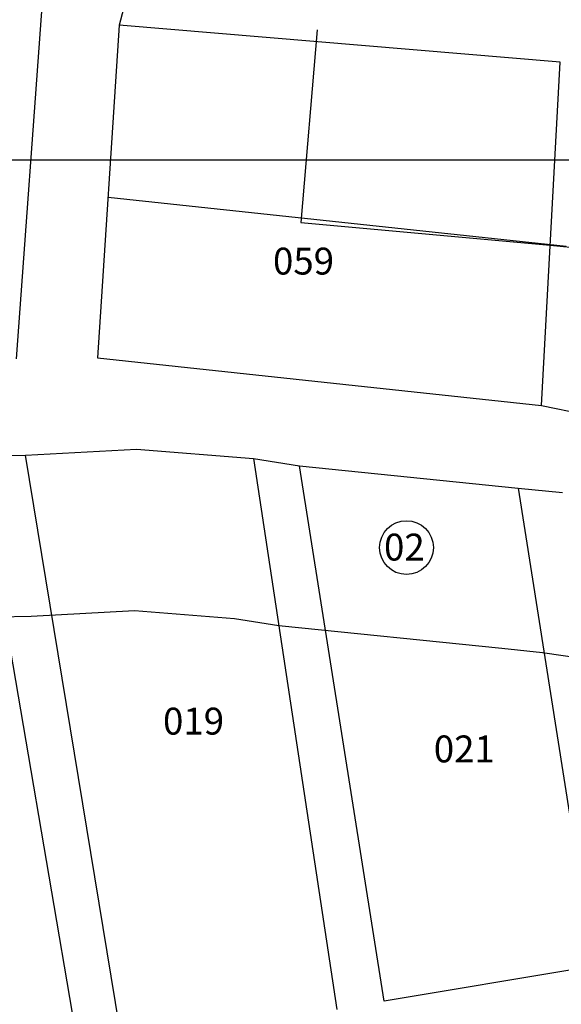
# Model space of a CAD drawing. Extents: x 183092 to 370957, y 1671495 to 3349112.
# Drawn here: x 183616 to 183818, y 1672846 to 1673213 of the extents above; entities that cross this region are included whole.
import ezdxf

# ---------------------------------------------------------------- set-up
doc = ezdxf.new("R2010")
doc.units = 0
doc.header["$MEASUREMENT"] = 0
doc.header["$XCLIPFRAME"] = 2
doc.linetypes.add('ACAD_ISO02W100', pattern=[15, 12, -3])
doc.layers.get('0').update_dxf_attribs({"linetype": 'CONTINUOUS'})
for name, color, linetype in [('P-IDENT_SUBUEU', 170, 'CONTINUOUS'), ('P-IMAGEM_RASTER', 250, 'CONTINUOUS'), ('P-LIM_AREA_COMP', 40, 'ACAD_ISO02W100'), ('P-LIM_SUBUEU', 5, 'CONTINUOUS'), ('P-LIM_TRAC_VIARIO', 1, 'CONTINUOUS'), ('P-LIM_UEU', 6, 'CONTINUOUS'), ('P-MALHA', 7, 'CONTINUOUS')]:
    doc.layers.add(name, color=color, linetype=linetype)
doc.styles.add('SIMPLEX', font='simplex.shx')
picture_1 = doc.add_image_def('image1.tif', size_in_pixel=(9992, 13435))

msp = doc.modelspace()

# ---------------------------------------------------------------- linework, layer by layer
at = {"layer": 'P-IDENT_SUBUEU', "linetype": 'CONTINUOUS'}
msp.add_circle((183760.535, 1673015.958), 10.015, dxfattribs=at)
at = {"layer": 'P-LIM_AREA_COMP', "linetype": 'CONTINUOUS'}
for p, q in [((183727.25, 1673208.769), (183721.239, 1673137.064)), ((183721.239, 1673137.064), (183814.048, 1673128.647)), ((183814.048, 1673128.647), (183814.048, 1673128.647)), ((183814.048, 1673128.647), (183854, 1673124.636))]:
    msp.add_line(p, q, dxfattribs=at)
at = {"layer": 'P-LIM_SUBUEU'}
for p, q in [((183615.232, 1673086.244), (183658.771, 1673682.328)), ((183657.811, 1673226.733), (183653.544, 1673210.519)), ((183653.544, 1673210.519), (183645.499, 1673086.603)), ((183649.39, 1673146.531), (183820.031, 1673128.184)), ((183645.499, 1673086.603), (183810.786, 1673068.832)), ((183810.786, 1673068.832), (183829.384, 1673065.025)), ((183618.595, 1673050.349), (183660.014, 1673052.616)), ((183660.014, 1673052.616), (183703.581, 1673049.157)), ((183600.604, 1673050.055), (183618.595, 1673050.349)), ((183703.581, 1673049.157), (183720.741, 1673046.465)), ((183720.741, 1673046.465), (183802.128, 1673038.154)), ((183802.128, 1673038.154), (183802.128, 1673038.154)), ((183802.128, 1673038.154), (183802.128, 1673038.154)), ((183802.128, 1673038.154), (183802.128, 1673038.154)), ((183802.128, 1673038.154), (183818.661, 1673036.462))]:
    msp.add_line(p, q, dxfattribs=at)
at = {"layer": 'P-LIM_SUBUEU', "linetype": 'CONTINUOUS'}
for p, q in [((183602.13, 1672990.072), (183620.726, 1672990.376)), ((183620.726, 1672990.376), (183659.275, 1672992.485)), ((183659.275, 1672992.485), (183696.547, 1672989.526)), ((183696.547, 1672989.526), (183713.038, 1672986.939)), ((183713.038, 1672986.939), (183796.028, 1672978.464)), ((183796.028, 1672978.464), (183811.2, 1672976.913)), ((183811.2, 1672976.913), (183946.841, 1672956.78))]:
    msp.add_line(p, q, dxfattribs=at)
at = {"layer": 'P-LIM_TRAC_VIARIO'}
for p, q in [((183615.232, 1673086.244), (183658.771, 1673682.328)), ((183653.544, 1673210.519), (183645.499, 1673086.603)), ((183817.76, 1673196.715), (183653.544, 1673210.519)), ((183653.544, 1673210.519), (183653.544, 1673210.519)), ((183810.786, 1673068.832), (183817.76, 1673196.715)), ((183645.499, 1673086.603), (183645.499, 1673086.603)), ((183645.499, 1673086.603), (183810.786, 1673068.832)), ((183810.786, 1673068.832), (183810.786, 1673068.832)), ((183810.786, 1673068.832), (183810.786, 1673068.832)), ((183810.786, 1673068.832), (183810.786, 1673068.832)), ((183618.595, 1673050.349), (183660.014, 1673052.616)), ((183660.014, 1673052.616), (183703.581, 1673049.157)), ((183600.604, 1673050.055), (183638.692, 1672827.012)), ((183654.731, 1672830.813), (183618.595, 1673050.349)), ((183703.581, 1673049.157), (183734.599, 1672843.957)), ((183752.276, 1672847.05), (183720.741, 1673046.465)), ((183720.741, 1673046.465), (183802.128, 1673038.154)), ((183802.128, 1673038.154), (183802.128, 1673038.154)), ((183802.128, 1673038.154), (183830.106, 1672860.037)), ((183830.106, 1672860.037), (183752.276, 1672847.05)), ((183752.276, 1672847.05), (183752.276, 1672847.05))]:
    msp.add_line(p, q, dxfattribs=at)
at = {"layer": 'P-LIM_UEU'}
for p, q in [((183615.232, 1673086.244), (183658.771, 1673682.328)), ((183657.811, 1673226.733), (183653.544, 1673210.519)), ((183653.544, 1673210.519), (183645.499, 1673086.603)), ((183645.499, 1673086.603), (183810.786, 1673068.832)), ((183810.786, 1673068.832), (183829.384, 1673065.025))]:
    msp.add_line(p, q, dxfattribs=at)
at = {"layer": 'P-LIM_UEU', "linetype": 'CONTINUOUS'}
for p, q in [((183618.595, 1673050.349), (183660.014, 1673052.616)), ((183660.014, 1673052.616), (183703.581, 1673049.157)), ((183600.604, 1673050.055), (183618.595, 1673050.349)), ((183703.581, 1673049.157), (183720.741, 1673046.465)), ((183720.741, 1673046.465), (183802.128, 1673038.154)), ((183802.128, 1673038.154), (183802.128, 1673038.154)), ((183802.128, 1673038.154), (183802.128, 1673038.154)), ((183802.128, 1673038.154), (183802.128, 1673038.154)), ((183802.128, 1673038.154), (183818.661, 1673036.462))]:
    msp.add_line(p, q, dxfattribs=at)
at = {"layer": 'P-MALHA'}
msp.add_line((183105, 1673160.4), (185518, 1673160.4), dxfattribs=at)

# ---------------------------------------------------------------- texts
at = {"style": 'SIMPLEX'}
for s, p in [('059', (183710.824, 1673117.662)), ('02', (183752.173, 1673011.141)), ('019', (183669.864, 1672946.324)), ('021', (183770.71, 1672935.966))]:
    msp.add_text(s, height=10.0152, dxfattribs=at).set_placement(p)

# ---------------------------------------------------------------- referenced raster images: frames only (the image files are external)
at = {"layer": 'P-IMAGEM_RASTER', "linetype": 'CONTINUOUS'}
image = msp.add_image(picture_1, insert=(182687.005, 1670354.788), size_in_units=(3203.356, 4307.155), rotation=-0.069656, dxfattribs=at)
image.set_boundary_path([(1288.475, 1220.4846), (8815.168, 1211.334), (8825.687, 9864.0676), (1298.9945, 9873.218), (1288.475, 1220.4846)])

doc.saveas('drawing.dxf')
